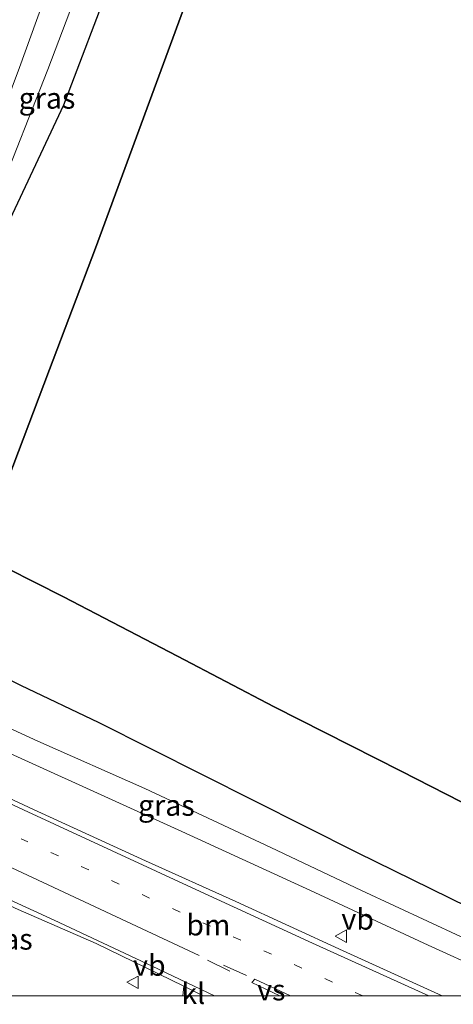
# Model space of a CAD drawing. Units: metres. Extents: x 180000 to 190009, y 487499 to 493751.
# Drawn here: x 184689 to 184741, y 487499 to 487616 of the extents above; entities that cross this region are included whole.
import ezdxf
from ezdxf.enums import TextEntityAlignment as Align

# ---------------------------------------------------------------- set-up
doc = ezdxf.new("R2010")
doc.units = ezdxf.units.M
for name, pattern in [('IE-TERREINAFSCHEIDING', [10, 8, -2]), ('VW-1-3_STREEP', [4, 1, -3]), ('VW-3-9_STREEP', [12, 3, -9])]:
    doc.linetypes.add(name, pattern=pattern)
doc.layers.get('0').update_dxf_attribs({"lineweight": 25})
doc.layers.add('B-ME-GR-BOS-GV-B6', color=10, linetype='Continuous')
for name, color, linetype, lineweight in [('B-ME-GW-KRUINLIJN-L-B1', 93, 'Continuous', 18), ('B-ME-GW-TEENLIJN-L-B1', 93, 'Continuous', 18), ('B-ME-IE-GRASLAND-GV-B6', 93, 'Continuous', 18), ('B-ME-IE-TERREINAFSCHEIDING-RASTERHEKWERK-L-B1', 8, 'IE-TERREINAFSCHEIDING', 18), ('B-ME-VH-VERH_SOORT-BITUMEN-GV-B6', 8, 'IE-TERREINAFSCHEIDING-NATUURLIJK-HOUTWAL', 18), ('B-ME-VH-VERH_SOORT-KLINKERS-GV-B6', 8, 'IE-TERREINAFSCHEIDING-NATUURLIJK-HOUTWAL', 18), ('B-ME-VW-MARKERING-13STREEP-045-L-B1', 255, 'VW-1-3_STREEP', 18), ('B-ME-VW-MARKERING-39STREEP-015-L-B1', 255, 'VW-3-9_STREEP', 18), ('B-ME-VW-MARKERING-STREEP-015-L-B1', 7, 'Continuous', 18), ('B-ME-VW-MARKERING-VERDRIJFSTRP-GV-B6', 7, 'Continuous', 18), ('B-ME-VW-MEUBILAIR_WEGMEUBILAIR-VERKEERSBORD-S-B1', 8, 'Continuous', 18)]:
    doc.layers.add(name, color=color, linetype=linetype, lineweight=lineweight)
doc.styles.add('NLCS-ISO', font='NLCS-ISO.TTF')
doc.linetypes.add('IE-TERREINAFSCHEIDING-NATUURLIJK-HOUTWAL', pattern='A,7,-1.5,[67,NLCS.SHX,S=0.75,R=45,X=0,Y=0],-1.5,7,-1.5,[70,NLCS.SHX,S=0.75,R=0,X=0,Y=0],-1.5', length=20)

# ---------------------------------------------------------------- blocks, each defined once
blk = doc.blocks.new('verkeersbord')
for p, q in [((0, 0.75), (-0.75, -0.625)), ((0.75, -0.625), (0, 0.75)), ((-0.75, -0.625), (0.75, -0.625))]:
    blk.add_line(p, q)

msp = doc.modelspace()

# ---------------------------------------------------------------- linework, layer by layer
at = {"layer": 'B-ME-GR-BOS-GV-B6'}
for points in [[(184770.723, 487648.046, 10.391), (184757.376, 487613.637, 10.966), (184742.012, 487574.026, 10.722), (184772.418, 487549.058, 11.504), (184770.277, 487545.417, 11.796), (184758.569, 487526.669, 11.752), (184752.6591, 487517.4984, 11.8426), (184752.421, 487517.62, 11.843), (184734.446, 487526.805, 11.789), (184719.283, 487534.499, 11.755), (184707.748, 487540.561, 11.584), (184694.116, 487547.605, 11.56), (184684.031, 487552.694, 12.057), (184686.829, 487559.896, 11.387), (184692.471, 487574.755, 11.134), (184697.945, 487589.215, 11.095)], [(184697.945, 487589.215, 11.095), (184692.471, 487574.755, 11.134), (184686.829, 487559.896, 11.387), (184684.031, 487552.694, 12.057), (184694.116, 487547.605, 11.56), (184707.748, 487540.561, 11.584), (184719.283, 487534.499, 11.755), (184734.446, 487526.805, 11.789), (184752.421, 487517.62, 11.843), (184752.6591, 487517.4984, 11.8426), (184746.817, 487508.433, 11.827), (184729.232, 487517.091, 11.965), (184698.388, 487532.596, 11.854), (184689.044, 487537.055, 11.814), (184667.472, 487547.657, 11.721), (184675.079, 487564.819, 11.482), (184687.773, 487592.676, 10.764), (184694.16, 487606.317, 10.639), (184700.026, 487621.739, 10.555)], [(184697.945, 487589.215, 11.095), (184709.5583, 487620.7915, 10.838)], [(184709.5583, 487620.7915, 10.838), (184697.945, 487589.215, 11.095)]]:
    msp.add_polyline3d(points, dxfattribs=at)
at = {"layer": 'B-ME-GW-KRUINLIJN-L-B1'}
msp.add_polyline3d([(184670.893, 487557.667, 11.513), (184671.81, 487561.85, 11.623), (184675.392, 487570.648, 11.805), (184681.133, 487583.431, 11.832), (184686.22, 487595.286, 12.022), (184692.253, 487610.553, 12.204), (184697.202, 487623.599, 12.563), (184700.497, 487635.126, 12.984), (184707.556, 487656.575, 13.366), (184713.281, 487677.285, 13.866), (184721.276, 487707.511, 14.717), (184728.92, 487735.845, 15.604), (184733.384, 487751.351, 15.866), (184739.331, 487771.486, 16.012)], dxfattribs=at)
at = {"layer": 'B-ME-GW-TEENLIJN-L-B1'}
msp.add_polyline3d([(184670.893, 487557.667, 11.513), (184675.731, 487568.539, 11.464), (184687.773, 487592.676, 10.764), (184694.16, 487606.317, 10.639), (184700.026, 487621.739, 10.555), (184706.901, 487638.516, 10.586), (184712.108, 487651.026, 10.595), (184713.433, 487655.079, 10.626)], dxfattribs=at)
at = {"layer": 'B-ME-IE-GRASLAND-GV-B6'}
for points in [[(184707.556, 487656.575, 13.366), (184713.433, 487655.079, 10.626), (184712.108, 487651.026, 10.595), (184706.901, 487638.516, 10.586), (184700.026, 487621.739, 10.555), (184694.16, 487606.317, 10.639), (184687.773, 487592.676, 10.764), (184675.731, 487568.539, 11.464), (184670.893, 487557.667, 11.513), (184671.81, 487561.85, 11.623), (184675.392, 487570.648, 11.805), (184681.133, 487583.431, 11.832), (184686.22, 487595.286, 12.022), (184692.253, 487610.553, 12.204), (184697.202, 487623.599, 12.563), (184700.497, 487635.126, 12.984), (184707.556, 487656.575, 13.366)], [(184697.202, 487623.599, 12.563), (184692.253, 487610.553, 12.204), (184686.22, 487595.286, 12.022), (184681.133, 487583.431, 11.832), (184675.392, 487570.648, 11.805), (184671.81, 487561.85, 11.623), (184670.893, 487557.667, 11.513), (184675.731, 487568.539, 11.464), (184687.773, 487592.676, 10.764), (184675.079, 487564.819, 11.482), (184667.472, 487547.657, 11.721), (184689.044, 487537.055, 11.814), (184698.388, 487532.596, 11.854), (184729.232, 487517.091, 11.965), (184746.817, 487508.433, 11.827), (184759.426, 487503.21, 11.823), (184765.279, 487500.449, 11.907), (184770.134, 487500.024, 11.946), (184770.163, 487500, 11.9457), (184757.0872, 487500, 12.0529)], [(184757.0872, 487500, 12.0529), (184741.521, 487507.109, 12.021), (184729.702, 487512.586, 12.017), (184718.896, 487517.701, 11.791), (184703.852, 487524.743, 11.873), (184691.061, 487530.392, 11.889), (184682.547, 487534.311, 11.837), (184680.556, 487535.186, 11.896), (184678.672, 487536.205, 11.833), (184674.798, 487538.8, 11.836), (184668.909, 487543.466, 11.825), (184665.568, 487546.029, 11.799), (184662.625, 487548.037, 11.632), (184665.5616, 487555.4878, 11.7622), (184673.7595, 487573.7307, 11.9023), (184677.7495, 487582.9019, 11.9596), (184681.6282, 487592.1229, 12.0675), (184685.342, 487601.4102, 12.2381), (184688.8596, 487610.774, 12.4344), (184692.2705, 487620.1764, 12.6667)], [(184750.965, 487500, 12.0835), (184739.3359, 487500, 12.3076), (184727.522, 487505.395, 12.192), (184714.702, 487511.263, 12.083), (184703.938, 487516.132, 12.015), (184690.536, 487522.264, 11.958), (184679.009, 487527.63, 11.829), (184671.066, 487531.33, 11.771), (184668.492, 487532.735, 11.75), (184666.45, 487534.012, 11.734), (184664.816, 487535.779, 11.742), (184663.433, 487537.709, 11.708), (184662.47, 487540.134, 11.715), (184661.86, 487543.383, 11.743), (184661.983, 487545.493, 11.619), (184667.563, 487541.48, 11.799), (184671.809, 487537.93, 11.82), (184677.112, 487534.108, 11.862), (184684.737, 487530.285, 11.866), (184697.309, 487524.609, 11.875), (184708.251, 487519.613, 11.948), (184723.604, 487512.567, 11.948), (184737.669, 487506.064, 12.051), (184750.965, 487500, 12.0835)], [(184708.3734, 487500, 12.1449), (184682.2337, 487500, 11.8642), (184679.851, 487501.12, 11.847), (184671.806, 487504.716, 11.881), (184665.651, 487507.494, 11.827), (184666.154, 487508.465, 11.893), (184667.019, 487509.645, 11.903), (184668.489, 487511.081, 11.906), (184669.918, 487512.077, 11.914), (184671.324, 487512.792, 11.892), (184672.818, 487513.317, 11.935), (184674.25, 487513.556, 11.959), (184676.898, 487513.505, 11.956), (184679.611, 487513.348, 11.974), (184681.947, 487512.929, 11.997), (184684.162, 487512.374, 12.034), (184688.727, 487510.299, 12.016), (184698.016, 487506.256, 12.112), (184708.479, 487501.182, 12.187), (184708.3734, 487500, 12.1449)]]:
    msp.add_polyline3d(points, dxfattribs=at)
at = {"layer": 'B-ME-IE-TERREINAFSCHEIDING-RASTERHEKWERK-L-B1'}
for points in [[(184761.3475, 487746.7593, 9.762), (184761.1341, 487746.6563, 9.804), (184757.6601, 487745.2519, 10.73), (184756.8668, 487743.1063, 10.5623), (184756.158, 487741.2879, 10.1938), (184754.7538, 487737.6779, 10.2249), (184744.4455, 487711.1136, 10.4144), (184732.2145, 487679.811, 10.7664), (184732.0395, 487679.2816, 10.7204), (184721.7651, 487652.6098, 10.8325), (184709.5583, 487620.7915, 10.838), (184697.945, 487589.215, 11.095), (184692.471, 487574.755, 11.134), (184686.829, 487559.896, 11.387), (184684.031, 487552.694, 12.057), (184694.116, 487547.605, 11.56), (184707.748, 487540.561, 11.584), (184719.283, 487534.499, 11.755), (184734.446, 487526.805, 11.789), (184752.421, 487517.62, 11.843), (184752.6591, 487517.4984, 11.8426), (184778.724, 487504.18, 11.8), (184786.8884, 487500, 11.8284)], [(184687.773, 487592.676, 10.764), (184675.079, 487564.819, 11.482), (184667.472, 487547.657, 11.721), (184689.044, 487537.055, 11.814), (184698.388, 487532.596, 11.854), (184729.232, 487517.091, 11.965), (184746.817, 487508.433, 11.827)]]:
    msp.add_polyline3d(points, dxfattribs=at)
at = {"layer": 'B-ME-VH-VERH_SOORT-BITUMEN-GV-B6'}
for points in [[(184692.2705, 487620.1764, 12.6667), (184688.8596, 487610.774, 12.4344), (184685.342, 487601.4102, 12.2381), (184681.6282, 487592.1229, 12.0675), (184677.7495, 487582.9019, 11.9596), (184673.7595, 487573.7307, 11.9023), (184665.5616, 487555.4878, 11.7622), (184662.625, 487548.037, 11.632), (184665.568, 487546.029, 11.799), (184668.909, 487543.466, 11.825), (184674.798, 487538.8, 11.836), (184678.672, 487536.205, 11.833), (184680.556, 487535.186, 11.896), (184682.547, 487534.311, 11.837), (184691.061, 487530.392, 11.889), (184703.852, 487524.743, 11.873), (184718.896, 487517.701, 11.791), (184729.702, 487512.586, 12.017), (184741.521, 487507.109, 12.021)], [(184750.965, 487500, 12.0835), (184737.669, 487506.064, 12.051), (184723.604, 487512.567, 11.948), (184708.251, 487519.613, 11.948), (184697.309, 487524.609, 11.875), (184684.737, 487530.285, 11.866)], [(184679.009, 487527.63, 11.829), (184690.536, 487522.264, 11.958), (184703.938, 487516.132, 12.015), (184714.702, 487511.263, 12.083), (184727.522, 487505.395, 12.192), (184739.3359, 487500, 12.3076), (184710.8147, 487500, 12.1926), (184708.479, 487501.182, 12.187), (184698.016, 487506.256, 12.112), (184688.727, 487510.299, 12.016)]]:
    msp.add_polyline3d(points, dxfattribs=at)
at = {"layer": 'B-ME-VH-VERH_SOORT-KLINKERS-GV-B6'}
msp.add_polyline3d([(184710.8147, 487500, 12.1926), (184708.3734, 487500, 12.1449), (184708.479, 487501.182, 12.187), (184710.8147, 487500, 12.1926)], dxfattribs=at)
at = {"layer": 'B-ME-VW-MARKERING-13STREEP-045-L-B1'}
msp.add_polyline3d([(184729.8653, 487500, 12.4034), (184715.305, 487506.645, 12.273), (184689.088, 487518.749, 12.047)], dxfattribs=at)
at = {"layer": 'B-ME-VW-MARKERING-39STREEP-015-L-B1'}
for p, q in [((184711.304, 487504.253, 12.27), (184715.838, 487502.043, 12.354)), ((184715.964, 487502.444, 12.318), (184711.463, 487504.475, 12.266))]:
    msp.add_line(p, q, dxfattribs=at)
at = {"layer": 'B-ME-VW-MARKERING-STREEP-015-L-B1'}
for points in [[(184660.25, 487546.077, 11.757), (184660.162, 487545.361, 11.755), (184660.175, 487544.402, 11.755), (184660.218, 487543.303, 11.764), (184660.507, 487542.136, 11.778), (184660.998, 487540.643, 11.79), (184661.54, 487539.246, 11.776), (184662.527, 487537.546, 11.78), (184663.433, 487536.034, 11.772), (184664.36, 487535.07, 11.78), (184665.36, 487534.092, 11.8), (184666.341, 487533.286, 11.809), (184667.638, 487532.489, 11.837), (184669.382, 487531.521, 11.825), (184671.576, 487530.454, 11.82), (184678.077, 487527.419, 11.874), (184689.354, 487522.21, 11.946), (184699.957, 487517.307, 12.073), (184710.458, 487512.443, 12.13), (184723.861, 487506.284, 12.258), (184734.848, 487501.317, 12.335), (184737.7313, 487500, 12.355)], [(184710.313, 487504.834, 12.259), (184687.977, 487515.291, 12.126), (184675.729, 487520.928, 12.035)], [(184712.1586, 487500, 12.3131), (184704.726, 487503.566, 12.243), (184693.021, 487509.059, 12.17), (184685.269, 487512.589, 12.059), (184683.139, 487513.408, 12.053), (184681.335, 487514.062, 12.041), (184680.045, 487514.348, 12.028), (184678.288, 487514.576, 11.986), (184676.392, 487514.525, 11.924), (184674.171, 487514.354, 11.921), (184672.382, 487513.986, 11.894), (184670.964, 487513.375, 11.892), (184669.562, 487512.505, 11.887), (184668.385, 487511.706, 11.882), (184667.056, 487510.476, 11.925), (184666.123, 487509.38, 11.932), (184665.38, 487508.372, 11.95)]]:
    msp.add_polyline3d(points, dxfattribs=at)
at = {"layer": 'B-ME-VW-MARKERING-VERDRIJFSTRP-GV-B6'}
msp.add_polyline3d([(184719.942, 487500, 12.3692), (184716.633, 487501.59, 12.34), (184716.956, 487502.004, 12.327), (184721.2291, 487500, 12.379), (184719.942, 487500, 12.3692)], dxfattribs=at)

# ---------------------------------------------------------------- block references
at = {"layer": 'B-ME-VW-MEUBILAIR_WEGMEUBILAIR-VERKEERSBORD-S-B1', "rotation": 90}
for p in [(184727.308, 487507.131, 12.04), (184702.438, 487501.627, 12.127)]:
    msp.add_blockref('verkeersbord', p, dxfattribs=at)

# ---------------------------------------------------------------- texts
at = {"layer": 'B-ME-IE-GRASLAND-GV-B6', "ltscale": 0.2, "style": 'NLCS-ISO'}
for p in [(184692.163, 487607.121), (184706.4125, 487522.7465), (184687.065, 487506.778)]:
    msp.add_text('gras', height=2.5, dxfattribs=at).set_placement(p, align=Align.MIDDLE_CENTER)
at = {"layer": 'B-ME-VH-VERH_SOORT-KLINKERS-GV-B6', "ltscale": 0.2, "style": 'NLCS-ISO'}
msp.add_text('kl', height=2.5, dxfattribs=at).set_placement((184709.6205, 487500.2955), align=Align.MIDDLE_CENTER)
at = {"layer": 'B-ME-VW-MARKERING-13STREEP-045-L-B1', "ltscale": 0.2, "style": 'NLCS-ISO'}
msp.add_text('bm', height=2.5, dxfattribs=at).set_placement((184711.4194, 487508.4647), align=Align.MIDDLE_CENTER)
at = {"layer": 'B-ME-VW-MARKERING-VERDRIJFSTRP-GV-B6', "ltscale": 0.2, "style": 'NLCS-ISO'}
msp.add_text('vs', height=2.5, dxfattribs=at).set_placement((184718.9404, 487500.7188), align=Align.MIDDLE_CENTER)
at = {"layer": 'B-ME-VW-MEUBILAIR_WEGMEUBILAIR-VERKEERSBORD-S-B1', "ltscale": 0.2, "style": 'NLCS-ISO'}
for p in [(184727.308, 487507.131, 12.04), (184702.438, 487501.627, 12.127)]:
    msp.add_text('vb', height=2.5, dxfattribs=at).set_placement(p, align=Align.BOTTOM_LEFT)

doc.saveas('drawing.dxf')
